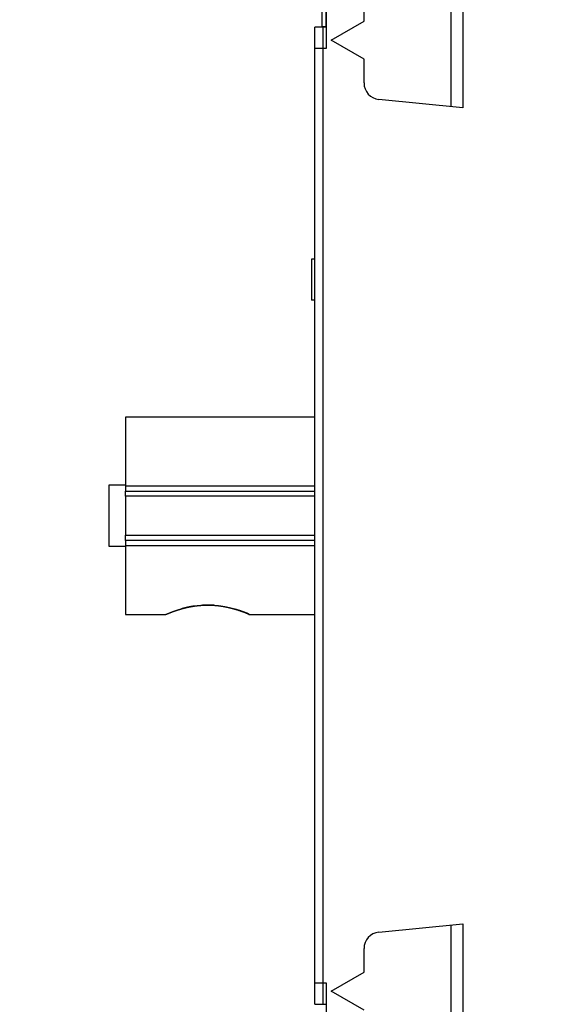
# Model space of a CAD drawing. Extents: x 207 to 841, y 0 to 537.
# Drawn here: x 294 to 327, y 160 to 220 of the extents above; entities that cross this region are included whole.
import ezdxf

# ---------------------------------------------------------------- set-up
doc = ezdxf.new("R2010")
doc.units = 0
doc.linetypes.add('HIDDENNEW0', pattern=[4.5, 1.5, -1.5, 1.5])
for name, color, linetype in [('5', 7, 'CONTINUOUS'), ('MUOTOVIIVAT', 40, 'HIDDENNEW0'), ('TANGVIIVATNONDEF', 3, 'HIDDENNEW0')]:
    doc.layers.add(name, color=color, linetype=linetype)
doc.styles.get("Standard").update_dxf_attribs({"font": 'monotxt.shx'})
doc.dimstyles.new('DSTYLE1', dxfattribs={"dimtxt": 3, "dimasz": 3, "dimexe": 3, "dimexo": 0, "dimgap": 2, "dimtad": 1, "dimrnd": 0.1, "dimzin": 3, "dimcen": 0.09, "dimazin": 3, "dimtp": 1, "dimtm": 1, "dimtfac": 1, "dimtofl": 0, "dimtmove": 0, "dimatfit": 3})

# ---------------------------------------------------------------- blocks, each defined once
blk = doc.blocks.new('_AH1')
at = {"color": 0, "linetype": 'CONTINUOUS'}
for p, q in [((-1, 0.166667), (0, 0)), ((-1, 0.166667), (-1, -0.166667)), ((0, 0), (-1, -0.166667)), ((0, 0), (-1, 0))]:
    blk.add_line(p, q, dxfattribs=at)
blk = doc.blocks.new('*D6766')
at = {"layer": '5', "color": 1, "linetype": 'CONTINUOUS'}
for p, q in [((340.03914, 288.92144), (208.96044, 288.92144)), ((211.96044, 288.92144), (211.96044, 189.66812)), ((211.96044, 90.414795), (211.96044, 189.66812)), ((340.03914, 90.414795), (208.96044, 90.414795))]:
    blk.add_line(p, q, dxfattribs=at)
at = {"layer": '5', "color": 1, "xscale": 3, "yscale": 3, "zscale": 3}
for p, rotation in [((211.96044, 288.92144), 90), ((211.96044, 90.414795), 270)]:
    blk.add_blockref('_AH1', p, dxfattribs=dict(at, rotation=rotation))
at = {"layer": '5', "color": 1, "linetype": 'CONTINUOUS'}
blk.add_text('198,5', height=3, rotation=90, dxfattribs=at).set_placement((209.95944, 182.16812))

msp = doc.modelspace()

# ---------------------------------------------------------------- linework, layer by layer
at = {"layer": 'MUOTOVIIVAT', "color": 40, "linetype": 'CONTINUOUS'}
for p, q in [((319.96381, 214.52123), (319.96381, 238.24983)), ((320.66381, 238.24983), (320.66381, 214.45135)), ((314.66381, 219.70453), (314.66381, 234.39983)), ((312.35155, 226.14983), (312.35155, 219.37201)), ((312.36381, 226.14983), (312.36381, 218.04983)), ((312.10155, 220.67201), (312.10155, 219.37201)), ((312.66381, 218.54983), (314.66381, 219.70453)), ((312.16381, 219.34983), (311.66381, 219.34983)), ((311.66381, 218.04983), (311.66381, 219.34983)), ((312.35155, 219.37201), (312.10155, 219.37201)), ((312.10155, 219.37201), (312.10155, 219.34981)), ((312.36381, 219.34983), (312.16381, 219.34983)), ((312.16381, 219.34983), (312.16381, 218.04982)), ((312.35155, 219.37201), (312.35155, 219.34981)), ((314.66381, 217.39513), (312.66381, 218.54983)), ((312.16381, 218.04983), (311.66381, 218.04983)), ((311.66381, 161.24983), (311.66381, 218.04983)), ((312.36381, 218.04983), (312.16381, 218.04983)), ((312.16381, 218.04983), (312.16381, 161.24983)), ((314.66381, 215.95539), (314.66381, 217.39513)), ((320.66381, 214.45135), (315.56449, 214.96033)), ((311.46381, 205.24983), (311.46381, 202.74983)), ((311.66381, 205.24983), (311.46381, 205.24983)), ((311.66381, 205.24983), (311.66381, 205.24983)), ((311.66381, 202.74983), (311.46381, 202.74983)), ((300.16381, 195.64983), (300.16381, 191.47592)), ((311.66382, 195.64983), (300.16382, 195.64983)), ((299.16381, 187.77344), (299.16381, 191.52622)), ((299.16381, 191.52622), (300.16381, 191.52622)), ((300.16381, 191.47592), (300.16381, 191.14983)), ((300.16381, 191.14983), (311.66382, 191.14983)), ((300.16381, 190.8367), (300.16381, 191.14983)), ((300.16381, 190.8367), (300.16381, 188.46296)), ((300.16381, 188.14983), (300.16381, 188.46296)), ((311.66382, 188.14983), (300.16381, 188.14983)), ((300.16381, 188.14983), (300.16381, 187.82375)), ((300.16381, 187.77344), (299.16381, 187.77344)), ((300.16381, 187.82375), (300.16381, 183.64983)), ((300.16382, 183.64983), (302.6138, 183.64983)), ((307.67882, 183.64983), (311.66382, 183.64983)), ((315.56449, 164.33933), (320.66381, 164.84831)), ((319.96381, 141.04984), (319.96381, 164.77844)), ((320.66381, 164.84831), (320.66381, 141.04983)), ((314.66381, 161.90453), (314.66381, 163.34428)), ((312.66381, 160.74983), (314.66381, 161.90453)), ((311.66381, 161.24983), (312.16381, 161.24983)), ((311.66381, 159.94983), (311.66381, 161.24982)), ((312.16381, 161.24983), (312.36381, 161.24983)), ((312.16381, 161.24982), (312.16381, 159.94983)), ((312.36381, 161.24983), (312.36381, 153.14983)), ((314.66381, 159.59513), (312.66381, 160.74983)), ((311.66381, 159.94983), (312.16381, 159.94983)), ((312.16381, 159.94983), (312.36381, 159.94983))]:
    msp.add_line(p, q, dxfattribs=at)
for points in [[(311.46379, 205.24992), (311.46379, 205.24992, -0.00187702), (311.4638, 205.24991, -0.0020005), (311.4638, 205.24991, -0.00214224), (311.4638, 205.2499, -0.00229268), (311.4638, 205.2499, -0.00246642), (311.4638, 205.24989, -0.00265199), (311.4638, 205.24989, -0.00286768), (311.4638, 205.24988, -0.00309961), (311.4638, 205.24988, -0.00337161), (311.4638, 205.24987, -0.00366692), (311.4638, 205.24987, -0.00401437), (311.4638, 205.24986, -0.00439279), (311.4638, 205.24986, -0.00484975), (311.4638, 205.24986, -0.00536118), (311.4638, 205.24985, -0.00595189), (311.4638, 205.24985, -0.00658166), (311.4638, 205.24985, -0.00745445), (311.4638, 205.24984, -0.00855949), (311.4638, 205.24984, -0.00945912), (311.4638, 205.24984, -0.00997381), (311.4638, 205.24984, -0.01253839), (311.4638, 205.24983, -0.01742203), (311.4638, 205.24983, -0.01559809), (311.4638, 205.24983, -0.00583981), (311.4638, 205.24983, -0.02598741), (311.4638, 205.24983, -0.05845236), (311.4638, 205.24983, -0.03462461), (311.46379, 205.24982, -0.01955206)], [(302.6138, 183.64969), (302.61449, 183.6501, -0.09486566), (302.61656, 183.65107, -0.00953153), (302.62009, 183.65262, -0.00326992), (302.62499, 183.65472, -0.00156808), (302.63134, 183.6574, -0.00087154), (302.63907, 183.66065, -0.00054092), (302.64824, 183.66447, -0.00033505), (302.6588, 183.66887, -0.00019041), (302.6708, 183.67385, -0.0001337), (302.68416, 183.67939, -0.00012865), (302.69892, 183.6855, -0.00023918), (302.71491, 183.6921, -0.00046356), (302.73212, 183.69915, -0.00054568), (302.75044, 183.70661, -0.00055967), (302.76989, 183.71449, -0.00057878), (302.7904, 183.72273, -0.00062768), (302.81196, 183.73133, -0.00065602), (302.8345, 183.74025, -0.00069344), (302.858, 183.74947, -0.0007185), (302.88241, 183.75896, -0.0007571), (302.9077, 183.76871, -0.00078466), (302.93381, 183.77868, -0.00082724), (302.96072, 183.78885, -0.00085244), (302.98839, 183.7992, -0.00088001), (303.01688, 183.80973, -0.00090264), (303.04621, 183.82046, -0.00093706), (303.07649, 183.83139, -0.00096929), (303.10764, 183.84251, -0.00103273), (303.13969, 183.85379, -0.00107494), (303.17258, 183.8652, -0.00112447), (303.20634, 183.87674, -0.0011598), (303.24092, 183.88838, -0.0012093), (303.27633, 183.90011, -0.00124379), (303.31254, 183.91189, -0.00129051), (303.34957, 183.92372, -0.00132345), (303.38736, 183.93558, -0.0013691), (303.42593, 183.94744, -0.00140143), (303.46525, 183.95929, -0.00144625), (303.50533, 183.97111, -0.00147828), (303.54612, 183.98287, -0.00152275), (303.58764, 183.99457, -0.00155484), (303.62985, 184.00617, -0.00159927), (303.67276, 184.01766, -0.00163168), (303.71634, 184.02903, -0.00167634), (303.76059, 184.04025, -0.00170928), (303.80548, 184.0513, -0.0017544), (303.85101, 184.06216, -0.00178805), (303.89716, 184.07281, -0.0018338), (303.94393, 184.08324, -0.0018683), (303.99129, 184.09343, -0.00191485), (304.03924, 184.10335, -0.0019503), (304.08774, 184.113, -0.00199775), (304.13682, 184.12233, -0.00203431), (304.18643, 184.13135, -0.00208271), (304.23657, 184.14002, -0.00212041), (304.28723, 184.14834, -0.00217072), (304.33839, 184.15627, -0.00220891), (304.39004, 184.16382, -0.00225514), (304.44219, 184.17093, -0.0023), (304.49475, 184.17762, -0.00237633), (304.54766, 184.18381, -0.00241376), (304.6008, 184.18953, -0.00243151), (304.65411, 184.19472, -0.00243578), (304.70759, 184.19941, -0.00242179), (304.76122, 184.20358, -0.0024131), (304.81499, 184.20725, -0.00241346), (304.86889, 184.21039, -0.00241268), (304.9229, 184.21302, -0.00241277), (304.97701, 184.21512, -0.00241361), (305.0312, 184.21671, -0.00241779), (305.08545, 184.21776, -0.00242201), (305.13976, 184.21829, -0.00242895), (305.19411, 184.21828, -0.00243603), (305.24847, 184.21775, -0.0024461), (305.30285, 184.21667, -0.00245613), (305.35722, 184.21506, -0.00246933), (305.41157, 184.2129, -0.00248227), (305.46588, 184.21021, -0.00249758), (305.52015, 184.20696, -0.0025144), (305.57434, 184.20317, -0.00253876), (305.62839, 184.19883, -0.00250484), (305.6821, 184.194, -0.00242119), (305.73526, 184.18868, -0.00238279), (305.78788, 184.18292, -0.00233797), (305.83996, 184.17672, -0.00230219), (305.89151, 184.17012, -0.00225712), (305.9425, 184.16311, -0.00222379), (305.99293, 184.15572, -0.00217758), (306.04277, 184.14798, -0.00214336), (306.09204, 184.1399, -0.00209775), (306.14071, 184.13149, -0.00206398), (306.18879, 184.12278, -0.00201808), (306.23624, 184.11379, -0.00198422), (306.28308, 184.10453, -0.00193827), (306.32928, 184.09503, -0.00190441), (306.37484, 184.0853, -0.00185818), (306.41975, 184.07536, -0.00182416), (306.46401, 184.06523, -0.00177756), (306.50758, 184.05492, -0.0017432), (306.55049, 184.04447, -0.00169592), (306.5927, 184.03388, -0.00166117), (306.63422, 184.02317, -0.00161334), (306.67502, 184.01237, -0.00157741), (306.71512, 184.00148, -0.00152735), (306.75447, 183.99054, -0.0014918), (306.79311, 183.97956, -0.00144385), (306.83099, 183.96855, -0.00140161), (306.86811, 183.95755, -0.0013389), (306.90445, 183.94656, -0.00132696), (306.9402, 183.93554, -0.00132863), (306.9755, 183.92446, -0.00130361), (307.01036, 183.91332, -0.00125489), (307.04474, 183.90214, -0.001218), (307.07861, 183.89095, -0.00117184), (307.11193, 183.87976, -0.00113763), (307.14469, 183.8686, -0.00109536), (307.17685, 183.85749, -0.00106465), (307.20838, 183.84645, -0.00102494), (307.23924, 183.8355, -0.00099689), (307.26943, 183.82466, -0.00095964), (307.29888, 183.81395, -0.00093392), (307.3276, 183.8034, -0.00089836), (307.35553, 183.79302, -0.00087481), (307.38266, 183.78282, -0.0008412), (307.40894, 183.77285, -0.00081844), (307.43436, 183.76311, -0.00078377), (307.45887, 183.75364, -0.00076473), (307.48247, 183.74443, -0.00073668), (307.50512, 183.73551, -0.00070888), (307.52675, 183.72693, -0.00065876), (307.54728, 183.71872, -0.00066118), (307.56695, 183.7108, -0.00067475), (307.58578, 183.70316, -0.00057695), (307.60285, 183.69619, -0.00038978), (307.61775, 183.69007, -0.00059923), (307.63419, 183.68328, -0.00078665), (307.65593, 183.67421, -0.0004789), (307.68227, 183.66319, -0.00033362)], [(304.36023, 184.15952), (304.34918, 184.1579, 0.00048938), (304.33816, 184.15626, 0.00049117), (304.32714, 184.1546, 0.00049148), (304.31615, 184.15292, 0.0004901), (304.30516, 184.15121, 0.0004908), (304.2942, 184.14949, 0.00049324), (304.28324, 184.14775, 0.0004889), (304.27231, 184.14599, 0.00047702), (304.2614, 184.14421, 0.00047025), (304.25052, 184.14242, 0.00046578), (304.23967, 184.14061, 0.00046338), (304.22884, 184.13878, 0.00046164), (304.21804, 184.13694, 0.0004601), (304.20727, 184.13508, 0.00045769), (304.19653, 184.13321, 0.00045594), (304.18581, 184.13132, 0.0004537), (304.17513, 184.12942, 0.000452), (304.16447, 184.1275, 0.00044972), (304.15384, 184.12556, 0.00044802), (304.14323, 184.12361, 0.00044574), (304.13266, 184.12165, 0.00044405), (304.12212, 184.11968, 0.00044177), (304.1116, 184.11768, 0.00044007), (304.10111, 184.11568, 0.0004378), (304.09065, 184.11366, 0.0004361), (304.08022, 184.11163, 0.00043383), (304.06982, 184.10959, 0.00043213), (304.05945, 184.10753, 0.00042986), (304.04911, 184.10546, 0.00042817), (304.0388, 184.10338, 0.00042589), (304.02851, 184.10128, 0.0004242), (304.01826, 184.09918, 0.00042193), (304.00804, 184.09706, 0.00042023), (303.99784, 184.09493, 0.00041796), (303.98768, 184.09278, 0.00041627), (303.97754, 184.09063, 0.00041399), (303.96744, 184.08847, 0.0004123), (303.95737, 184.08629, 0.00041002), (303.94732, 184.0841, 0.00040833), (303.93731, 184.08191, 0.00040605), (303.92733, 184.0797, 0.00040435), (303.91738, 184.07748, 0.00040207), (303.90746, 184.07525, 0.00040038), (303.89757, 184.07302, 0.00039809), (303.88771, 184.07077, 0.0003964), (303.87788, 184.06852, 0.00039411), (303.86809, 184.06625, 0.00039241), (303.85832, 184.06398, 0.00039012), (303.84859, 184.06169, 0.00038842), (303.83889, 184.0594, 0.00038613), (303.82922, 184.0571, 0.00038443), (303.81958, 184.05479, 0.00038212), (303.80998, 184.05248, 0.00038042), (303.8004, 184.05016, 0.00037811), (303.79086, 184.04782, 0.00037641), (303.78135, 184.04549, 0.0003741), (303.77187, 184.04314, 0.00037238), (303.76243, 184.04079, 0.00037005), (303.75301, 184.03843, 0.00036836), (303.74363, 184.03606, 0.00036608), (303.73429, 184.03369, 0.00036429), (303.72497, 184.03131, 0.00036179), (303.71569, 184.02893, 0.0003603), (303.70644, 184.02654, 0.00035854), (303.69723, 184.02414, 0.00035599), (303.68805, 184.02174, 0.00035162), (303.6789, 184.01934, 0.00035273), (303.66978, 184.01693, 0.00035709), (303.66069, 184.01451, 0.00034574), (303.65166, 184.01209, 0.00032151), (303.64271, 184.00969, 0.00035163), (303.63366, 184.00724, 0.0004149), (303.62444, 184.00473, 0.00031521), (303.61581, 184.00237, 0.00010817), (303.60802, 184.00024, 0.00043952), (303.59808, 183.99749, 0.00076382), (303.58283, 183.99323, 0.00037613), (303.5629, 183.98764, 0.00020013)], [(305.53536, 184.20596), (305.52415, 184.20671, 0.00051267), (305.51293, 184.20745, 0.00050909), (305.50168, 184.20816, 0.00050864), (305.49041, 184.20885, 0.00051188), (305.47912, 184.20951, 0.00051368), (305.4678, 184.21016, 0.00051519), (305.45646, 184.21078, 0.00051642), (305.4451, 184.21139, 0.00051836), (305.43371, 184.21196, 0.00051974), (305.4223, 184.21252, 0.00052157), (305.41087, 184.21305, 0.00052289), (305.39941, 184.21356, 0.00052469), (305.38793, 184.21405, 0.00052609), (305.37643, 184.21451, 0.00052819), (305.36491, 184.21495, 0.00052921), (305.35336, 184.21537, 0.00052982), (305.34179, 184.21576, 0.00053262), (305.33021, 184.21612, 0.00054003), (305.31861, 184.21647, 0.00054499), (305.30701, 184.21678, 0.00054906), (305.29541, 184.21707, 0.00055005), (305.28382, 184.21734, 0.00054704), (305.27223, 184.21758, 0.00054522), (305.26065, 184.21779, 0.00054428), (305.24906, 184.21798, 0.00054328), (305.23748, 184.21815, 0.00054179), (305.22591, 184.21828, 0.00054059), (305.21434, 184.2184, 0.00053929), (305.20277, 184.21849, 0.00053818), (305.1912, 184.21855, 0.00053686), (305.17964, 184.21859, 0.00053576), (305.16809, 184.2186, 0.00053448), (305.15653, 184.21859, 0.00053341), (305.14499, 184.21855, 0.00053215), (305.13344, 184.21849, 0.0005311), (305.1219, 184.21841, 0.00052988), (305.11037, 184.2183, 0.00052885), (305.09884, 184.21816, 0.00052762), (305.08732, 184.218, 0.00052666), (305.0758, 184.21782, 0.00052555), (305.06429, 184.21761, 0.00052448), (305.05278, 184.21738, 0.00052306), (305.04128, 184.21712, 0.00052249), (305.02978, 184.21684, 0.00052227), (305.01829, 184.21654, 0.00052008), (305.00681, 184.21621, 0.00051587), (304.99534, 184.21586, 0.00051937), (304.98386, 184.21549, 0.00052862), (304.97237, 184.21509, 0.00051298), (304.96094, 184.21467, 0.0004785), (304.94958, 184.21423, 0.00052653), (304.93804, 184.21375, 0.00062529), (304.92625, 184.21324, 0.00047517), (304.91518, 184.21274, 0.00016572), (304.90517, 184.21229, 0.00066632), (304.89234, 184.21164, 0.00114278), (304.8726, 184.21059, 0.0005595), (304.84676, 184.20917, 0.0002971)], [(307.68224, 183.66318), (307.67381, 183.66673, 0.00032161), (307.6645, 183.67063, 0.00021252), (307.65427, 183.67492, 0.00022356), (307.64318, 183.67954, 0.00033055), (307.6312, 183.68452, 0.00038074), (307.6184, 183.68981, 0.00041618), (307.60475, 183.69543, 0.00044043), (307.5903, 183.70135, 0.00047789), (307.57504, 183.70757, 0.00049925), (307.55901, 183.71405, 0.00052867), (307.54219, 183.72082, 0.000546), (307.52465, 183.72783, 0.00057287), (307.50635, 183.73509, 0.00058867), (307.48735, 183.74258, 0.00061359), (307.46763, 183.75029, 0.00062857), (307.44724, 183.75821, 0.00065257), (307.42617, 183.76633, 0.00066734), (307.40446, 183.77462, 0.00069088), (307.3821, 183.7831, 0.00070595), (307.35913, 183.79172, 0.00072976), (307.33554, 183.8005, 0.000745), (307.31138, 183.80941, 0.00076832), (307.28663, 183.81845, 0.00078546), (307.26134, 183.8276, 0.0008122), (307.23549, 183.83685, 0.00082631), (307.20914, 183.84618, 0.00084433), (307.18228, 183.85558, 0.00087307), (307.1549, 183.86506, 0.00092379), (307.12699, 183.8746, 0.00090848), (307.09877, 183.88415, 0.00085759), (307.07027, 183.89366, 0.00099351), (307.04085, 183.90334, 0.00125674), (307.01027, 183.91324, 0.0009296), (306.9813, 183.92255, 0.00022769), (306.9549, 183.93097, 0.00144115), (306.92023, 183.94167, 0.00260606), (306.86585, 183.958, 0.00124801), (306.79406, 183.97928, 0.0006397)], [(307.64476, 183.66124), (307.64438, 183.66198, 0.00009227), (307.64399, 183.66273, 0.00009235), (307.6436, 183.66347, 0.00009243), (307.64322, 183.66421, 0.0000925), (307.64283, 183.66495, 0.00009258), (307.64244, 183.66569, 0.00009265), (307.64205, 183.66643, 0.00009273), (307.64167, 183.66717, 0.0000928), (307.64128, 183.6679, 0.00009288), (307.64089, 183.66864, 0.00009296), (307.6405, 183.66938, 0.00009302), (307.64011, 183.67012, 0.00009305), (307.63973, 183.67085, 0.00009319), (307.63934, 183.67159, 0.00009343), (307.63895, 183.67233, 0.00009328), (307.63856, 183.67306, 0.00009278), (307.63817, 183.67379, 0.00009366), (307.63778, 183.67453, 0.00009563), (307.63739, 183.67526, 0.000093), (307.63701, 183.676, 0.0000869), (307.63662, 183.67672, 0.00009599), (307.63623, 183.67746, 0.00011451), (307.63583, 183.67822, 0.00008701), (307.63545, 183.67893, 0.0000299), (307.63511, 183.67957, 0.00012283), (307.63467, 183.68039, 0.00021168), (307.63399, 183.68165, 0.00010365), (307.63311, 183.68331, 0.00005497)], [(307.68227, 183.66319), (307.68102, 183.66312, -0.00003236), (307.67977, 183.66306, -0.00003236), (307.67852, 183.66299, -0.00003236), (307.67727, 183.66292, -0.00003236), (307.67602, 183.66286, -0.00003237), (307.67477, 183.66279, -0.00003237), (307.67352, 183.66272, -0.00003237), (307.67227, 183.66266, -0.00003237), (307.67102, 183.66259, -0.00003237), (307.66977, 183.66253, -0.00003238), (307.66852, 183.66246, -0.00003237), (307.66727, 183.66239, -0.00003235), (307.66602, 183.66233, -0.00003238), (307.66477, 183.66226, -0.00003244), (307.66352, 183.6622, -0.00003236), (307.66227, 183.66213, -0.00003216), (307.66102, 183.66207, -0.00003244), (307.65977, 183.662, -0.0000331), (307.65851, 183.66194, -0.00003216), (307.65726, 183.66188, -0.00003003), (307.65602, 183.66181, -0.00003315), (307.65476, 183.66175, -0.00003951), (307.65347, 183.66168, -0.00002999), (307.65226, 183.66162, -0.0000103), (307.65117, 183.66156, -0.0000423), (307.64976, 183.66149, -0.0000728), (307.6476, 183.66138, -0.0000356), (307.64476, 183.66124, -0.00001886)], [(307.64476, 183.66124), (307.64645, 183.66068, -0.00000049), (307.64809, 183.66014, 0.00000052), (307.64969, 183.65961, -0.00000048), (307.65125, 183.6591, -0.00000403), (307.65277, 183.6586, -0.00000694), (307.65424, 183.65811, -0.00000983), (307.65567, 183.65764, -0.00001286), (307.65705, 183.65718, -0.00001662), (307.6584, 183.65674, -0.00002041), (307.6597, 183.65631, -0.00002483), (307.66096, 183.65589, -0.00002943), (307.66217, 183.65549, -0.00003482), (307.66334, 183.6551, -0.00004053), (307.66447, 183.65473, -0.00004717), (307.66556, 183.65437, -0.00005434), (307.6666, 183.65402, -0.00006266), (307.6676, 183.65369, -0.00007183), (307.66856, 183.65337, -0.00008246), (307.66948, 183.65307, -0.00009444), (307.67035, 183.65278, -0.00010838), (307.67118, 183.6525, -0.00012437), (307.67196, 183.65224, -0.00014298), (307.67271, 183.65199, -0.00016519), (307.67341, 183.65175, -0.00019167), (307.67407, 183.65153, -0.00022271), (307.67468, 183.65132, -0.00025851), (307.67526, 183.65113, -0.00030828), (307.67579, 183.65095, -0.00037532), (307.67627, 183.65078, -0.00043989), (307.67672, 183.65063, -0.00049307), (307.67712, 183.65049, -0.00067427), (307.67748, 183.65036, -0.0010516), (307.6778, 183.65025, -0.00107403), (307.67807, 183.65015, -0.00041591), (307.6783, 183.65007, -0.00218888), (307.67849, 183.64999, -0.00833745), (307.67866, 183.64992, -0.01165767), (307.67882, 183.64984, -0.01317158)]]:
    msp.add_lwpolyline(points, format="xyb", dxfattribs=at)
for centre, start, end in [((315.66381, 215.95539), 180, 264.3), ((315.66381, 163.34428), 95.7, 180)]:
    msp.add_arc(centre, 1, start, end, dxfattribs=at)
at = {"layer": 'TANGVIIVATNONDEF', "color": 3, "linetype": 'CONTINUOUS'}
for p, q in [((300.16381, 191.47592), (311.66382, 191.47592)), ((311.66382, 190.8367), (300.16381, 190.8367)), ((300.16381, 188.46296), (311.66382, 188.46296)), ((311.66382, 187.82375), (300.16381, 187.82375))]:
    msp.add_line(p, q, dxfattribs=at)

# ---------------------------------------------------------------- dimensions: what is measured, and where the dimension line sits
at = {"layer": '5', "color": 1, "linetype": 'CONTINUOUS'}
dim = msp.add_linear_dim(base=(211.96044, 288.92144), p1=(340.03914, 90.41479), p2=(340.03914, 288.92144), angle=90, dimstyle='DSTYLE1', override={"dimblk": '_AH1', "dimsah": 0}, dxfattribs=at)
dim.commit()
dim.dimension.update_dxf_attribs({"geometry": '*D6766', "text_midpoint": (208.45944, 189.66812), "dimtype": 128})

doc.saveas('drawing.dxf')
